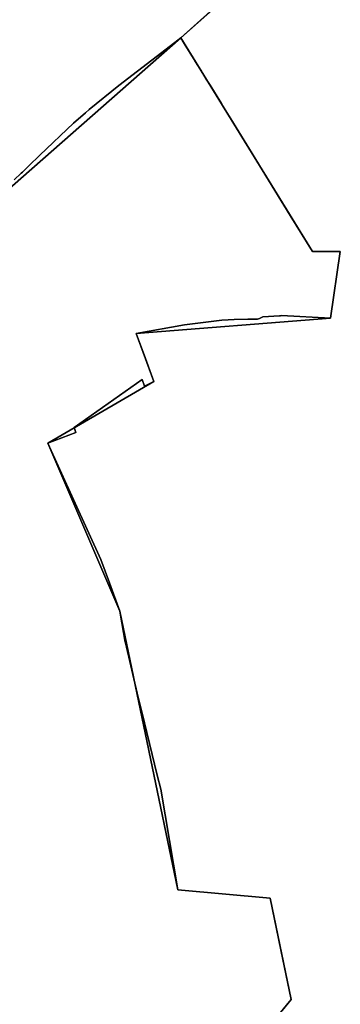
# Model space of a CAD drawing. Units: inches. Extents: x 48930 to 106139, y 57015 to 138762.
# Drawn here: x 67637 to 67966, y 63900 to 64910 of the extents above; entities that cross this region are included whole.
import ezdxf

# ---------------------------------------------------------------- set-up
doc = ezdxf.new("R2010")
doc.units = ezdxf.units.IN
doc.header["$MEASUREMENT"] = 0
for name, color, linetype, lineweight in [('LIMADM_COMM_CADASTRALES', 10, 'Continuous', 25), ('LIMADM_COMMUNES', 10, 'Continuous', 25), ('LIMADM_GEN_COMM_CADASTRALES', 10, 'Continuous', 25), ('LIMADM_GEN_COMMUNES', 10, 'Continuous', 25), ('LIMADM_GEN_SECTIONS', 10, 'Continuous', 25), ('LIMADM_SECTIONS', 10, 'Continuous', 25)]:
    doc.layers.add(name, color=color, linetype=linetype, lineweight=lineweight)

# ---------------------------------------------------------------- blocks, each defined once
blk = doc.blocks.new('limadmin_ACAD_1_FMEBLOCK93')
at = {"layer": 'LIMADM_GEN_COMM_CADASTRALES'}
blk.add_lwpolyline([(-1144.4845, 1794.6995), (-1268.1805, 1683.3805), (-1133.2125, 1464.3735), (-1104.4775, 1464.3725), (-1114.6145, 1395.9505), (-1313.8865, 1380.4005), (-1295.8595, 1330.8645), (-1404.8355, 1267.7945), (-1330.9355, 1095.6995), (-1271.3325, 809.9065), (-1176.6345, 801.4085), (-1155.0455, 697.2715), (-1251.5605, 579.9635)], dxfattribs=at)
blk = doc.blocks.new('limadmin_ACAD_1_FMEBLOCK118')
at = {"layer": 'LIMADM_GEN_COMM_CADASTRALES'}
blk.add_lwpolyline([(1868.888, 2104.2065), (1965.403, 2221.5145), (1943.814, 2325.6515), (1849.116, 2334.1495), (1789.513, 2619.9425), (1715.613, 2792.0375), (1824.589, 2855.1075), (1806.562, 2904.6435), (2005.834, 2920.1935), (2015.971, 2988.6155), (1987.236, 2988.6165), (1852.268, 3207.6235), (1415.744, 2824.5315), (1279.049, 2765.9045), (895.468, 2675.4455), (898.103, 2770.4675), (779.329, 2730.7405), (753.355, 2709.3445), (717.772, 2617.5005), (564.212, 2433.1385), (532.299, 2438.8435), (476.311, 2450.3045)], dxfattribs=at)
blk = doc.blocks.new('limadmin_ACAD_1_FMEBLOCK120')
at = {"layer": 'LIMADM_GEN_COMM_CADASTRALES'}
blk.add_lwpolyline([(-1025.0025, -1869.917), (-588.4785, -1486.825), (-464.7825, -1375.506)], dxfattribs=at)
blk = doc.blocks.new('limadmin_ACAD_1_FMEBLOCK186')
at = {"layer": 'LIMADM_GEN_SECTIONS'}
blk.add_lwpolyline([(1158.1705, -214.521), (1254.6855, -97.213), (1233.0965, 6.924), (1138.3985, 15.422), (1078.7955, 301.215), (1004.8955, 473.31), (1113.8715, 536.38), (1095.8445, 585.916), (1295.1165, 601.466), (1305.2535, 669.888), (1276.5185, 669.889), (1141.5505, 888.896), (705.0265, 505.804)], dxfattribs=at)
blk = doc.blocks.new('limadmin_ACAD_1_FMEBLOCK218')
at = {"layer": 'LIMADM_GEN_SECTIONS'}
blk.add_lwpolyline([(-1144.4845, 1794.6995), (-1268.1805, 1683.3805), (-1133.2125, 1464.3735), (-1104.4775, 1464.3725), (-1114.6145, 1395.9505), (-1313.8865, 1380.4005), (-1295.8595, 1330.8645), (-1404.8355, 1267.7945), (-1330.9355, 1095.6995), (-1271.3325, 809.9065), (-1176.6345, 801.4085), (-1155.0455, 697.2715), (-1251.5605, 579.9635)], dxfattribs=at)
blk = doc.blocks.new('limadmin_ACAD_1_FMEBLOCK621')
at = {"layer": 'LIMADM_GEN_SECTIONS'}
blk.add_lwpolyline([(203.272, -1313.164), (639.796, -930.072), (763.492, -818.753)], dxfattribs=at)
blk = doc.blocks.new('limadmin_ACAD_1_FMEBLOCK682')
at = {"layer": 'LIMADM_GEN_COMMUNES'}
blk.add_lwpolyline([(1868.888, 2104.2065), (1965.403, 2221.5145), (1943.814, 2325.6515), (1849.116, 2334.1495), (1789.513, 2619.9425), (1715.613, 2792.0375), (1824.589, 2855.1075), (1806.562, 2904.6435), (2005.834, 2920.1935), (2015.971, 2988.6155), (1987.236, 2988.6165), (1852.268, 3207.6235), (1415.744, 2824.5315), (1279.049, 2765.9045), (895.468, 2675.4455), (898.103, 2770.4675), (779.329, 2730.7405), (753.355, 2709.3445), (717.772, 2617.5005), (564.212, 2433.1385), (532.299, 2438.8435), (476.311, 2450.3045)], dxfattribs=at)
blk = doc.blocks.new('limadmin_ACAD_1_FMEBLOCK715')
at = {"layer": 'LIMADM_GEN_COMMUNES'}
blk.add_lwpolyline([(-1025.0025, -1869.917), (-588.4785, -1486.825), (-464.7825, -1375.506)], dxfattribs=at)
blk = doc.blocks.new('limadmin_ACAD_1_FMEBLOCK757')
at = {"layer": 'LIMADM_GEN_COMMUNES'}
blk.add_lwpolyline([(-1144.4845, 1794.6995), (-1268.1805, 1683.3805), (-1133.2125, 1464.3735), (-1104.4775, 1464.3725), (-1114.6145, 1395.9505), (-1313.8865, 1380.4005), (-1295.8595, 1330.8645), (-1404.8355, 1267.7945), (-1330.9355, 1095.6995), (-1271.3325, 809.9065), (-1176.6345, 801.4085), (-1155.0455, 697.2715), (-1251.5605, 579.9635)], dxfattribs=at)
blk = doc.blocks.new('limadmin_ACAD_1_FMEBLOCK791')
at = {"layer": 'LIMADM_COMMUNES'}
blk.add_lwpolyline([(-760.2435, -1632.561), (-752.9395, -1625.478), (-751.8075, -1624.379), (-746.6035, -1619.332), (-745.3105, -1618.078), (-733.8595, -1606.973), (-699.4375, -1574.308), (-687.1515, -1563.737), (-683.2675, -1560.394), (-652.7585, -1535.701), (-599.8365, -1495.036), (-589.1505, -1486.825), (-553.7055, -1455.309)], dxfattribs=at)
blk = doc.blocks.new('limadmin_ACAD_1_FMEBLOCK844')
at = {"layer": 'LIMADM_COMMUNES'}
blk.add_lwpolyline([(-1231.965, 1714.8965), (-1267.41, 1683.3805), (-1263.929, 1677.7325), (-1259.507, 1670.5555), (-1253.655, 1661.0585), (-1252.992, 1659.9825), (-1246.266, 1649.0685), (-1242.023, 1642.1825), (-1237.456, 1634.8055), (-1225.804, 1615.9185), (-1224.579, 1613.9315), (-1213.503, 1595.9825), (-1196.979, 1569.2065), (-1164.403, 1516.2445), (-1155.11, 1501.1905), (-1132.442, 1464.3735), (-1103.707, 1464.3725), (-1113.844, 1395.9505), (-1164.116, 1398.5345), (-1165.136, 1398.4735), (-1166.005, 1398.4205), (-1183.273, 1397.3585), (-1186.535, 1395.5195), (-1188.595, 1395.0455), (-1198.571, 1394.9445), (-1212.786, 1394.4935), (-1218.851, 1394.2215), (-1225.216, 1393.9365), (-1263.623, 1389.0425), (-1313.116, 1380.4005), (-1305.168, 1358.3895), (-1295.089, 1330.8645), (-1304.798, 1326.3645), (-1307.209, 1332.9345), (-1376.866, 1283.9945), (-1375.266, 1278.8955), (-1404.065, 1267.7945), (-1349.565, 1148.3985), (-1340.759, 1124.4785), (-1330.165, 1095.6995), (-1327.985, 1083.4405), (-1324.464, 1063.6505), (-1324.364, 1063.1005), (-1311.074, 1007.1715), (-1307.564, 992.4025), (-1291.589, 927.2775), (-1288.063, 912.9045), (-1270.562, 809.9065), (-1175.864, 801.4085), (-1164.884, 748.4435), (-1154.275, 697.2715), (-1244.208, 587.9635)], dxfattribs=at)
blk = doc.blocks.new('limadmin_ACAD_1_FMEBLOCK862')
at = {"layer": 'LIMADM_COMMUNES'}
blk.add_lwpolyline([(1875.6215, 2112.2065), (1965.5545, 2221.5145), (1954.9455, 2272.6865), (1943.9655, 2325.6515), (1849.2675, 2334.1495), (1831.7665, 2437.1475), (1828.2405, 2451.5205), (1812.2655, 2516.6455), (1808.7555, 2531.4145), (1795.4655, 2587.3435), (1795.3655, 2587.8935), (1791.8445, 2607.6835), (1789.6645, 2619.9425), (1779.0705, 2648.7215), (1770.2645, 2672.6415), (1715.7645, 2792.0375), (1744.5635, 2803.1385), (1742.9635, 2808.2375), (1812.6205, 2857.1775), (1815.0315, 2850.6075), (1824.7405, 2855.1075), (1814.6615, 2882.6325), (1806.7135, 2904.6435), (1856.2065, 2913.2855), (1894.6135, 2918.1795), (1900.9785, 2918.4645), (1907.0435, 2918.7365), (1921.2585, 2919.1875), (1931.2345, 2919.2885), (1933.2945, 2919.7625), (1936.5565, 2921.6015), (1953.8245, 2922.6635), (1954.6935, 2922.7165), (1955.7135, 2922.7775), (2005.9855, 2920.1935), (2016.1225, 2988.6155), (1987.3875, 2988.6165), (1964.7195, 3025.4335), (1955.4265, 3040.4875), (1922.8505, 3093.4495), (1906.3265, 3120.2255), (1895.2505, 3138.1745), (1894.0255, 3140.1615), (1882.3735, 3159.0485), (1877.8065, 3166.4255), (1873.5635, 3173.3115), (1866.8375, 3184.2255), (1866.1745, 3185.3015), (1860.3225, 3194.7985), (1855.9005, 3201.9755), (1852.4195, 3207.6235), (1841.7335, 3199.4125), (1788.8115, 3158.7475), (1758.3025, 3134.0545), (1754.4185, 3130.7115), (1742.1325, 3120.1405), (1707.7105, 3087.4755), (1696.2595, 3076.3705), (1694.9665, 3075.1165), (1689.7625, 3070.0695), (1688.6305, 3068.9705), (1681.3265, 3061.8875)], dxfattribs=at)

msp = doc.modelspace()

# ---------------------------------------------------------------- linework, layer by layer
at = {"layer": 'LIMADM_COMM_CADASTRALES'}
for points in [[(67631.04, 64745.362), (67638.344, 64752.445), (67639.476, 64753.544), (67644.68, 64758.591), (67645.973, 64759.845), (67657.424, 64770.95), (67691.846, 64803.615), (67704.132, 64814.186), (67708.016, 64817.529), (67738.525, 64842.222), (67791.447, 64882.887), (67802.133, 64891.098), (67837.578, 64922.614)], [(67837.578, 64922.614), (67802.133, 64891.098), (67805.614, 64885.45), (67810.036, 64878.273), (67815.888, 64868.776), (67816.551, 64867.7), (67823.277, 64856.786), (67827.52, 64849.9), (67832.087, 64842.523), (67843.739, 64823.636), (67844.964, 64821.649), (67856.04, 64803.7), (67872.564, 64776.924), (67905.14, 64723.962), (67914.433, 64708.908), (67937.101, 64672.091), (67965.836, 64672.09), (67955.699, 64603.668), (67905.427, 64606.252), (67904.407, 64606.191), (67903.538, 64606.138), (67886.27, 64605.076), (67883.008, 64603.237), (67880.948, 64602.763), (67870.972, 64602.662), (67856.757, 64602.211), (67850.692, 64601.939), (67844.327, 64601.654), (67805.92, 64596.76), (67756.427, 64588.118), (67764.375, 64566.107), (67774.454, 64538.582), (67764.745, 64534.082), (67762.334, 64540.652), (67692.677, 64491.712), (67694.277, 64486.613), (67665.478, 64475.512), (67719.978, 64356.116), (67728.784, 64332.196), (67739.378, 64303.417), (67741.558, 64291.158), (67745.079, 64271.368), (67745.179, 64270.818), (67758.469, 64214.889), (67761.979, 64200.12), (67777.954, 64134.995), (67781.48, 64120.622), (67798.981, 64017.624), (67893.679, 64009.126), (67904.659, 63956.161), (67915.268, 63904.989), (67825.335, 63795.681)], [(67825.335, 63795.681), (67915.268, 63904.989), (67904.659, 63956.161), (67893.679, 64009.126), (67798.981, 64017.624), (67781.48, 64120.622), (67777.954, 64134.995), (67761.979, 64200.12), (67758.469, 64214.889), (67745.179, 64270.818), (67745.079, 64271.368), (67741.558, 64291.158), (67739.378, 64303.417), (67728.784, 64332.196), (67719.978, 64356.116), (67665.478, 64475.512), (67694.277, 64486.613), (67692.677, 64491.712), (67762.334, 64540.652), (67764.745, 64534.082), (67774.454, 64538.582), (67764.375, 64566.107), (67756.427, 64588.118), (67805.92, 64596.76), (67844.327, 64601.654), (67850.692, 64601.939), (67856.757, 64602.211), (67870.972, 64602.662), (67880.948, 64602.763), (67883.008, 64603.237), (67886.27, 64605.076), (67903.538, 64606.138), (67904.407, 64606.191), (67905.427, 64606.252), (67955.699, 64603.668), (67965.836, 64672.09), (67937.101, 64672.091), (67914.433, 64708.908), (67905.14, 64723.962), (67872.564, 64776.924), (67856.04, 64803.7), (67844.964, 64821.649), (67843.739, 64823.636), (67832.087, 64842.523), (67827.52, 64849.9), (67823.277, 64856.786), (67816.551, 64867.7), (67815.888, 64868.776), (67810.036, 64878.273), (67805.614, 64885.45), (67802.133, 64891.098), (67791.447, 64882.887), (67738.525, 64842.222), (67708.016, 64817.529), (67704.132, 64814.186), (67691.846, 64803.615), (67657.424, 64770.95), (67645.973, 64759.845), (67644.68, 64758.591), (67639.476, 64753.544), (67638.344, 64752.445), (67631.04, 64745.362)]]:
    msp.add_lwpolyline(points, dxfattribs=at)
at = {"layer": 'LIMADM_SECTIONS'}
for points in [[(67631.04, 64745.362), (67638.344, 64752.445), (67639.476, 64753.544), (67644.68, 64758.591), (67645.973, 64759.845), (67657.424, 64770.95), (67691.846, 64803.615), (67704.132, 64814.186), (67708.016, 64817.529), (67738.525, 64842.222), (67791.447, 64882.887), (67802.133, 64891.098), (67837.578, 64922.614)], [(67837.578, 64922.614), (67802.133, 64891.098), (67805.614, 64885.45), (67810.036, 64878.273), (67815.888, 64868.776), (67816.551, 64867.7), (67823.277, 64856.786), (67827.52, 64849.9), (67832.087, 64842.523), (67843.739, 64823.636), (67844.964, 64821.649), (67856.04, 64803.7), (67872.564, 64776.924), (67905.14, 64723.962), (67914.433, 64708.908), (67937.101, 64672.091), (67965.836, 64672.09), (67955.699, 64603.668), (67905.427, 64606.252), (67904.407, 64606.191), (67903.538, 64606.138), (67886.27, 64605.076), (67883.008, 64603.237), (67880.948, 64602.763), (67870.972, 64602.662), (67856.757, 64602.211), (67850.692, 64601.939), (67844.327, 64601.654), (67805.92, 64596.76), (67756.427, 64588.118), (67764.375, 64566.107), (67774.454, 64538.582), (67764.745, 64534.082), (67762.334, 64540.652), (67692.677, 64491.712), (67694.277, 64486.613), (67665.478, 64475.512), (67719.978, 64356.116), (67728.784, 64332.196), (67739.378, 64303.417), (67741.558, 64291.158), (67745.079, 64271.368), (67745.179, 64270.818), (67758.469, 64214.889), (67761.979, 64200.12), (67777.954, 64134.995), (67781.48, 64120.622), (67798.981, 64017.624), (67893.679, 64009.126), (67904.659, 63956.161), (67915.268, 63904.989), (67825.335, 63795.681)], [(67825.335, 63795.681), (67915.268, 63904.989), (67904.659, 63956.161), (67893.679, 64009.126), (67798.981, 64017.624), (67781.48, 64120.622), (67777.954, 64134.995), (67761.979, 64200.12), (67758.469, 64214.889), (67745.179, 64270.818), (67745.079, 64271.368), (67741.558, 64291.158), (67739.378, 64303.417), (67728.784, 64332.196), (67719.978, 64356.116), (67665.478, 64475.512), (67694.277, 64486.613), (67692.677, 64491.712), (67762.334, 64540.652), (67764.745, 64534.082), (67774.454, 64538.582), (67764.375, 64566.107), (67756.427, 64588.118), (67805.92, 64596.76), (67844.327, 64601.654), (67850.692, 64601.939), (67856.757, 64602.211), (67870.972, 64602.662), (67880.948, 64602.763), (67883.008, 64603.237), (67886.27, 64605.076), (67903.538, 64606.138), (67904.407, 64606.191), (67905.427, 64606.252), (67955.699, 64603.668), (67965.836, 64672.09), (67937.101, 64672.091), (67914.433, 64708.908), (67905.14, 64723.962), (67872.564, 64776.924), (67856.04, 64803.7), (67844.964, 64821.649), (67843.739, 64823.636), (67832.087, 64842.523), (67827.52, 64849.9), (67823.277, 64856.786), (67816.551, 64867.7), (67815.888, 64868.776), (67810.036, 64878.273), (67805.614, 64885.45), (67802.133, 64891.098), (67791.447, 64882.887), (67738.525, 64842.222), (67708.016, 64817.529), (67704.132, 64814.186), (67691.846, 64803.615), (67657.424, 64770.95), (67645.973, 64759.845), (67644.68, 64758.591), (67639.476, 64753.544), (67638.344, 64752.445), (67631.04, 64745.362)]]:
    msp.add_lwpolyline(points, dxfattribs=at)

# ---------------------------------------------------------------- block references
at = {"layer": 'LIMADM_COMMUNES'}
for name, p in [('limadmin_ACAD_1_FMEBLOCK791', (68391.283, 66377.923)), ('limadmin_ACAD_1_FMEBLOCK844', (69069.543, 63207.717)), ('limadmin_ACAD_1_FMEBLOCK862', (65949.714, 61683.474))]:
    msp.add_blockref(name, p, dxfattribs=at)
at = {"layer": 'LIMADM_GEN_COMM_CADASTRALES'}
for name, p in [('limadmin_ACAD_1_FMEBLOCK120', (68390.612, 66377.923)), ('limadmin_ACAD_1_FMEBLOCK93', (69070.314, 63207.717)), ('limadmin_ACAD_1_FMEBLOCK118', (65949.865, 61683.474))]:
    msp.add_blockref(name, p, dxfattribs=at)
at = {"layer": 'LIMADM_GEN_COMMUNES'}
for name, p in [('limadmin_ACAD_1_FMEBLOCK715', (68390.612, 66377.923)), ('limadmin_ACAD_1_FMEBLOCK757', (69070.314, 63207.717)), ('limadmin_ACAD_1_FMEBLOCK682', (65949.865, 61683.474))]:
    msp.add_blockref(name, p, dxfattribs=at)
at = {"layer": 'LIMADM_GEN_SECTIONS'}
for name, p in [('limadmin_ACAD_1_FMEBLOCK621', (67162.337, 65821.17)), ('limadmin_ACAD_1_FMEBLOCK218', (69070.314, 63207.717)), ('limadmin_ACAD_1_FMEBLOCK186', (66660.583, 64002.202))]:
    msp.add_blockref(name, p, dxfattribs=at)

doc.saveas('drawing.dxf')
